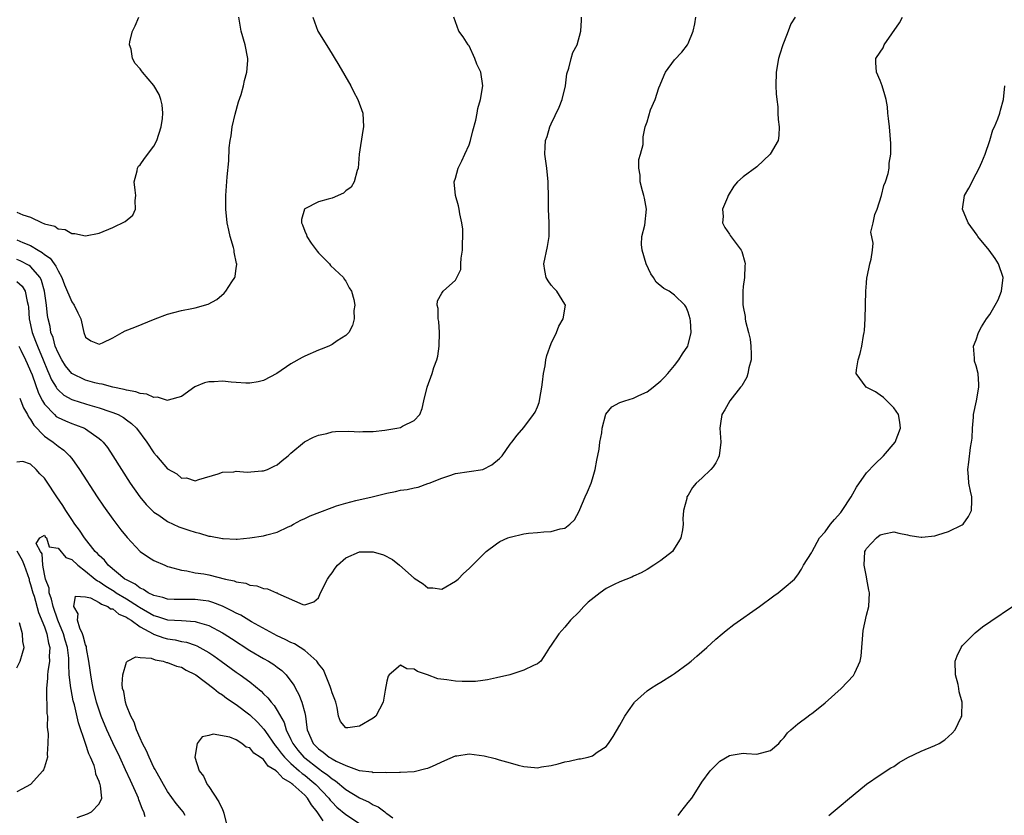
# Model space of a CAD drawing. Units: inches. Extents: x 2505000 to 2508000, y 1545000 to 1548000.
# Drawn here: x 2505529 to 2505673, y 1545631 to 1545747 of the extents above; entities that cross this region are included whole.
import ezdxf

# ---------------------------------------------------------------- set-up
doc = ezdxf.new("R2010")
doc.units = ezdxf.units.IN
doc.header["$MEASUREMENT"] = 0
doc.layers.add('LD25051545_2ft', color=253, linetype='Continuous')

msp = doc.modelspace()

# ---------------------------------------------------------------- linework, layer by layer
at = {"layer": 'LD25051545_2ft'}
for points, elevation in [([(2505529, 1545718.53), (2505529.84, 1545718.16), (2505531, 1545717.81), (2505532.68, 1545717), (2505532.92, 1545716.92), (2505533, 1545716.87), (2505534.52, 1545716.52), (2505535, 1545716.14), (2505536.02, 1545716.02), (2505537, 1545715.42), (2505537.44, 1545715.44), (2505539, 1545715.1), (2505541, 1545715.49), (2505543, 1545716.31), (2505544.81, 1545717.19), (2505545.9, 1545718.1), (2505546.32, 1545719), (2505546.26, 1545720.26), (2505546.36, 1545721), (2505546.24, 1545721.76), (2505546.13, 1545723), (2505546.57, 1545724.57), (2505546.6, 1545725), (2505546.75, 1545725.25), (2505547, 1545725.47), (2505547.63, 1545726.37), (2505549, 1545728.19), (2505549.43, 1545729), (2505550.07, 1545731), (2505550.25, 1545732.25), (2505550.3, 1545733), (2505550.22, 1545734.22), (2505550.02, 1545735), (2505549.75, 1545735.75), (2505549, 1545737.04), (2505547.35, 1545739), (2505547.2, 1545739.2), (2505547, 1545739.5), (2505546.25, 1545740.25), (2505545.87, 1545741), (2505545.67, 1545742.33), (2505545.44, 1545743), (2505545.48, 1545743.48), (2505545.86, 1545745), (2505546.24, 1545745.76), (2505546.77, 1545747)], 6802), ([(2505529, 1545714.51), (2505529.86, 1545714.14), (2505531, 1545713.69), (2505532.12, 1545713), (2505532.68, 1545712.68), (2505533, 1545712.38), (2505533.84, 1545711.84), (2505534.44, 1545711), (2505534.68, 1545710.68), (2505535, 1545709.97), (2505535.57, 1545709), (2505535.96, 1545707.96), (2505537, 1545705.47), (2505537.34, 1545705), (2505537.87, 1545703.86), (2505538.31, 1545703), (2505538.74, 1545701), (2505539, 1545700.3), (2505539.78, 1545699.78), (2505541, 1545699.28), (2505541.5, 1545699.5), (2505543, 1545700.23), (2505544.34, 1545701), (2505544.79, 1545701.21), (2505546.23, 1545701.77), (2505549.17, 1545703), (2505551, 1545703.65), (2505551.91, 1545703.91), (2505553, 1545704.19), (2505554.51, 1545704.51), (2505555, 1545704.58), (2505556.89, 1545705.11), (2505558.18, 1545705.82), (2505559.25, 1545706.75), (2505559.49, 1545707), (2505560.37, 1545708.37), (2505560.8, 1545709), (2505560.85, 1545709.15), (2505561, 1545710.36), (2505561.1, 1545710.9), (2505561.1, 1545711), (2505561.07, 1545711.07), (2505560.72, 1545712.72), (2505560.7, 1545713), (2505560.6, 1545713.4), (2505560.13, 1545715), (2505559.91, 1545715.91), (2505559.69, 1545717), (2505559.48, 1545719), (2505559.48, 1545721), (2505559.7, 1545723.7), (2505559.93, 1545726.07), (2505559.96, 1545727.96), (2505560.11, 1545729), (2505560.28, 1545729.72), (2505560.44, 1545731), (2505560.87, 1545732.87), (2505561.36, 1545734.64), (2505561.71, 1545735.71), (2505562.08, 1545737), (2505562.23, 1545737.77), (2505562.57, 1545739), (2505562.69, 1545740.69), (2505562.69, 1545741), (2505562.3, 1545743), (2505561.72, 1545745), (2505561.39, 1545747)], 6800), ([(2505572.17, 1545747), (2505572.93, 1545745), (2505574.49, 1545742.49), (2505576, 1545740), (2505577.72, 1545737), (2505578.15, 1545736.15), (2505578.77, 1545735), (2505579.5, 1545733), (2505579.61, 1545731), (2505579.51, 1545730.49), (2505578.94, 1545727), (2505578.79, 1545725), (2505578.65, 1545724.65), (2505578.23, 1545723), (2505577.79, 1545722.21), (2505577, 1545721.66), (2505576.65, 1545721.35), (2505575, 1545720.6), (2505574.43, 1545720.43), (2505573, 1545720.05), (2505571, 1545719.04), (2505570.97, 1545719), (2505570.53, 1545717.47), (2505570.53, 1545717), (2505570.69, 1545716.69), (2505571, 1545715.76), (2505571.26, 1545715.26), (2505571.3, 1545715), (2505571.96, 1545714.04), (2505572.84, 1545712.84), (2505573, 1545712.64), (2505574.62, 1545711), (2505574.78, 1545710.78), (2505576.65, 1545709), (2505576.77, 1545708.77), (2505577, 1545708.46), (2505577.51, 1545707.51), (2505577.85, 1545707), (2505578.2, 1545705.79), (2505578.32, 1545705), (2505578.2, 1545704.2), (2505578.23, 1545703), (2505577.97, 1545702.03), (2505577.45, 1545701), (2505577, 1545700.55), (2505575.76, 1545699.76), (2505575, 1545699.22), (2505574.55, 1545699), (2505573.43, 1545698.57), (2505573, 1545698.43), (2505571, 1545697.55), (2505570.64, 1545697.36), (2505569, 1545696.41), (2505566.94, 1545695), (2505565, 1545694), (2505564.23, 1545693.77), (2505563, 1545693.58), (2505562.43, 1545693.57), (2505561, 1545693.7), (2505560.25, 1545693.75), (2505559, 1545693.89), (2505557.78, 1545693.78), (2505557, 1545693.77), (2505556.36, 1545693.64), (2505554.96, 1545693.04), (2505553, 1545691.64), (2505551.09, 1545691.09), (2505551, 1545691.05), (2505549.53, 1545691.53), (2505549, 1545691.48), (2505547.98, 1545691.98), (2505547, 1545692.06), (2505546.33, 1545692.33), (2505545, 1545692.55), (2505544.66, 1545692.66), (2505543, 1545692.99), (2505541.42, 1545693.42), (2505541, 1545693.48), (2505540.37, 1545693.63), (2505539, 1545694.01), (2505537, 1545695), (2505536.1, 1545696.1), (2505535.53, 1545697), (2505535, 1545698.02), (2505534.6, 1545699), (2505534.28, 1545700.28), (2505533.97, 1545701), (2505533.84, 1545701.84), (2505533.54, 1545703), (2505533.46, 1545703.46), (2505533.3, 1545705), (2505533.04, 1545707), (2505532.6, 1545708.6), (2505532.4, 1545709), (2505531, 1545710.64), (2505530.79, 1545710.79), (2505529.45, 1545711.45), (2505529, 1545711.63)], 6798), ([(2505529, 1545708.44), (2505529.76, 1545707.76), (2505530.2, 1545707), (2505530.47, 1545705.53), (2505530.65, 1545705), (2505530.69, 1545704.69), (2505530.79, 1545703), (2505531.21, 1545701), (2505531.73, 1545699.73), (2505531.98, 1545699), (2505532.82, 1545697), (2505533.44, 1545695.44), (2505533.66, 1545695), (2505534.06, 1545694.06), (2505534.72, 1545693), (2505534.82, 1545692.82), (2505535, 1545692.62), (2505535.86, 1545691.86), (2505537, 1545691.22), (2505537.16, 1545691.16), (2505539, 1545690.56), (2505539.63, 1545690.37), (2505541, 1545689.99), (2505542.55, 1545689.45), (2505543, 1545689.31), (2505543.76, 1545689), (2505544.57, 1545688.57), (2505545, 1545688.22), (2505545.72, 1545687.72), (2505546.45, 1545687), (2505547.94, 1545685), (2505549, 1545683.41), (2505549.39, 1545683), (2505551, 1545681.08), (2505552.36, 1545680.36), (2505553, 1545679.73), (2505553.76, 1545679.76), (2505555, 1545679.35), (2505555.55, 1545679.55), (2505558.35, 1545680.35), (2505559, 1545680.59), (2505560.65, 1545680.65), (2505561, 1545680.72), (2505562.61, 1545680.61), (2505564.77, 1545680.77), (2505565, 1545680.8), (2505565.59, 1545681), (2505566.53, 1545681.47), (2505567, 1545681.69), (2505567.71, 1545682.29), (2505568.58, 1545683), (2505569, 1545683.38), (2505570.99, 1545685.01), (2505572.28, 1545685.72), (2505573, 1545685.98), (2505574.25, 1545686.25), (2505575, 1545686.47), (2505575.48, 1545686.52), (2505577.44, 1545686.56), (2505579, 1545686.49), (2505579.48, 1545686.52), (2505581, 1545686.55), (2505582.72, 1545686.72), (2505583, 1545686.76), (2505584.46, 1545687), (2505585, 1545687.12), (2505585.3, 1545687.3), (2505587, 1545688.15), (2505587.79, 1545689), (2505588.13, 1545689.87), (2505588.41, 1545691), (2505588.87, 1545693), (2505589.59, 1545695), (2505589.86, 1545695.86), (2505590.29, 1545697), (2505590.45, 1545697.55), (2505590.64, 1545699), (2505590.66, 1545701), (2505590.57, 1545702.57), (2505590.47, 1545703), (2505590.51, 1545704.51), (2505590.33, 1545705), (2505590.37, 1545705.63), (2505591, 1545706.71), (2505591.12, 1545706.88), (2505591.23, 1545707), (2505593, 1545708.65), (2505593.2, 1545709), (2505593.8, 1545710.2), (2505593.81, 1545711), (2505593.84, 1545711.84), (2505594.02, 1545713), (2505594.03, 1545713.97), (2505594.08, 1545715), (2505594.07, 1545716.07), (2505593.96, 1545717), (2505593.67, 1545718.33), (2505593.57, 1545719), (2505593.47, 1545719.47), (2505593.02, 1545721), (2505592.83, 1545723), (2505593, 1545723.54), (2505593.41, 1545725), (2505593.96, 1545726.04), (2505594.4, 1545727), (2505595, 1545728.4), (2505595.22, 1545729), (2505595.57, 1545730.43), (2505596, 1545732), (2505596.19, 1545733), (2505596.29, 1545733.71), (2505596.69, 1545735), (2505597.01, 1545737), (2505596.7, 1545739), (2505596.14, 1545740.14), (2505595.83, 1545741), (2505595, 1545742.82), (2505594.87, 1545743), (2505594.13, 1545744.13), (2505593.5, 1545745), (2505592.75, 1545747)], 6796), ([(2505642.61, 1545747), (2505641.96, 1545746.04), (2505641.59, 1545745), (2505641, 1545743.45), (2505640.81, 1545743), (2505640.36, 1545741.64), (2505640.16, 1545741), (2505639.82, 1545739), (2505639.79, 1545737), (2505639.84, 1545735.84), (2505639.91, 1545735), (2505640.05, 1545733.95), (2505640.09, 1545733), (2505640.1, 1545732.1), (2505640.26, 1545731), (2505640.24, 1545729.76), (2505640.11, 1545729), (2505638.95, 1545727), (2505637, 1545725.17), (2505635, 1545723.73), (2505634.19, 1545723), (2505633.64, 1545722.36), (2505632.84, 1545721), (2505632.7, 1545720.7), (2505632, 1545719), (2505632.08, 1545717.92), (2505631.99, 1545717), (2505632.33, 1545716.33), (2505633, 1545715.36), (2505633.13, 1545715.13), (2505634.72, 1545713), (2505634.81, 1545712.81), (2505635.25, 1545711.25), (2505635.3, 1545711), (2505635.27, 1545710.73), (2505635.18, 1545709), (2505635, 1545707.69), (2505634.94, 1545707), (2505634.95, 1545705.05), (2505635, 1545704.71), (2505635.31, 1545703.31), (2505635.3, 1545703), (2505635.34, 1545702.66), (2505635.78, 1545701), (2505636.01, 1545700.01), (2505636.13, 1545699), (2505636.16, 1545697.84), (2505636.16, 1545697), (2505635.85, 1545695.85), (2505635.7, 1545695), (2505635.53, 1545694.47), (2505634.81, 1545693.19), (2505634.64, 1545693), (2505633.04, 1545691), (2505632.31, 1545689.69), (2505631.89, 1545689), (2505631.72, 1545687.72), (2505631.61, 1545687), (2505631.64, 1545686.36), (2505631.75, 1545685), (2505631.53, 1545683), (2505631.36, 1545682.64), (2505631, 1545681.96), (2505630.62, 1545681.38), (2505630.27, 1545681), (2505629, 1545679.71), (2505628.13, 1545679), (2505627.63, 1545678.37), (2505627, 1545677.25), (2505626.81, 1545677), (2505626.77, 1545676.77), (2505626.31, 1545675), (2505626.21, 1545673.79), (2505626.27, 1545673), (2505626.16, 1545672.16), (2505625.93, 1545671), (2505625.58, 1545670.42), (2505625, 1545669.48), (2505624.67, 1545669), (2505623, 1545667.72), (2505621.98, 1545667), (2505621, 1545666.41), (2505620.1, 1545665.9), (2505619, 1545665.39), (2505618.75, 1545665.25), (2505617, 1545664.57), (2505616.18, 1545664.18), (2505615, 1545663.59), (2505614.14, 1545663), (2505612.38, 1545661.62), (2505611.77, 1545661), (2505611, 1545660.14), (2505609.81, 1545659), (2505609, 1545657.96), (2505608.08, 1545657), (2505607, 1545655.34), (2505606.74, 1545655), (2505606.24, 1545654.24), (2505605.46, 1545653), (2505605, 1545652.64), (2505604.39, 1545652.39), (2505603, 1545651.69), (2505600.94, 1545651), (2505599, 1545650.56), (2505597.7, 1545650.3), (2505597, 1545650.19), (2505595.94, 1545650.06), (2505595, 1545650.02), (2505593.98, 1545650.02), (2505593, 1545650.07), (2505591.73, 1545650.27), (2505590.43, 1545650.43), (2505588.94, 1545651), (2505587.49, 1545651.49), (2505587, 1545651.83), (2505585.9, 1545651.9), (2505585, 1545652.4), (2505583.32, 1545651), (2505583.18, 1545650.82), (2505583, 1545650.07), (2505582.76, 1545648.76), (2505582.47, 1545647), (2505581.4, 1545645), (2505581, 1545644.67), (2505579, 1545643.53), (2505577.28, 1545643.28), (2505577, 1545643.29), (2505576.21, 1545644.21), (2505575.93, 1545645), (2505575.75, 1545646.25), (2505575.55, 1545647), (2505575.42, 1545647.42), (2505575, 1545648.36), (2505574.88, 1545648.88), (2505574.84, 1545649), (2505574.71, 1545649.29), (2505573.73, 1545651.73), (2505573, 1545652.62), (2505572.87, 1545652.87), (2505572.76, 1545653), (2505571, 1545654.56), (2505570.35, 1545655), (2505569.52, 1545655.52), (2505569, 1545655.73), (2505568.17, 1545656.17), (2505567, 1545656.71), (2505566.43, 1545657), (2505563.25, 1545658.75), (2505561.7, 1545659.7), (2505561, 1545660.01), (2505560.37, 1545660.37), (2505559, 1545661.02), (2505557.59, 1545661.59), (2505557, 1545661.75), (2505556.16, 1545661.84), (2505555, 1545662.03), (2505553, 1545662), (2505551.97, 1545662.03), (2505551, 1545662.04), (2505550.28, 1545662.28), (2505549, 1545662.58), (2505548.16, 1545663), (2505547.48, 1545663.48), (2505547, 1545663.68), (2505546.27, 1545664.27), (2505545, 1545664.86), (2505544.77, 1545665), (2505542.33, 1545667), (2505541.76, 1545667.76), (2505541, 1545668.42), (2505540.74, 1545668.74), (2505540.44, 1545669), (2505538.85, 1545671), (2505538.13, 1545672.13), (2505537.45, 1545673), (2505537, 1545673.67), (2505536.15, 1545675), (2505535.72, 1545675.72), (2505534.82, 1545677), (2505533.3, 1545679.3), (2505533, 1545679.71), (2505532.35, 1545680.35), (2505531.8, 1545681), (2505531, 1545681.76), (2505529.87, 1545682.13), (2505529, 1545682.06)], 6790), ([(2505529.28, 1545699), (2505529.57, 1545698.43), (2505530.25, 1545697), (2505530.47, 1545696.47), (2505531, 1545695.33), (2505531.2, 1545694.8), (2505532.14, 1545692.14), (2505532.72, 1545691), (2505533, 1545690.53), (2505534.47, 1545689), (2505534.74, 1545688.74), (2505535, 1545688.58), (2505536.08, 1545688.08), (2505537, 1545687.7), (2505537.53, 1545687.53), (2505538.84, 1545687), (2505539, 1545686.92), (2505541, 1545685.52), (2505541.29, 1545685.29), (2505541.57, 1545685), (2505542.2, 1545684.2), (2505543, 1545683), (2505544.26, 1545681), (2505545.53, 1545679), (2505546.93, 1545677), (2505547.87, 1545675.87), (2505549, 1545674.76), (2505549.69, 1545674.31), (2505551, 1545673.4), (2505552.64, 1545672.64), (2505554.11, 1545672.11), (2505555, 1545671.82), (2505555.67, 1545671.67), (2505557, 1545671.27), (2505557.25, 1545671.25), (2505559, 1545670.9), (2505559.11, 1545670.89), (2505561, 1545670.81), (2505561.17, 1545670.83), (2505563.01, 1545670.99), (2505565, 1545671.32), (2505565.47, 1545671.47), (2505567, 1545671.85), (2505568.61, 1545672.62), (2505569, 1545672.77), (2505569.38, 1545673), (2505570.43, 1545673.57), (2505571, 1545673.82), (2505571.79, 1545674.21), (2505573.22, 1545674.78), (2505575, 1545675.44), (2505575.66, 1545675.66), (2505577, 1545676.08), (2505578.45, 1545676.45), (2505580.85, 1545677), (2505583, 1545677.52), (2505584.24, 1545677.76), (2505585, 1545677.95), (2505585.94, 1545678.06), (2505587, 1545678.33), (2505587.57, 1545678.43), (2505589, 1545678.92), (2505589.18, 1545679), (2505591, 1545679.71), (2505592.05, 1545680.05), (2505593, 1545680.38), (2505597, 1545681), (2505598.34, 1545681.66), (2505599.42, 1545682.58), (2505599.83, 1545683), (2505601, 1545684.7), (2505601.22, 1545685), (2505602.01, 1545685.99), (2505603, 1545687.11), (2505604.42, 1545689), (2505604.65, 1545689.35), (2505605, 1545690.12), (2505605.25, 1545690.75), (2505605.3, 1545691), (2505605.34, 1545691.34), (2505605.62, 1545693), (2505605.73, 1545693.73), (2505605.84, 1545695), (2505606.11, 1545696.11), (2505606.22, 1545697), (2505606.35, 1545697.65), (2505607, 1545699.37), (2505607.74, 1545701), (2505608.08, 1545701.92), (2505608.75, 1545703), (2505609.06, 1545705), (2505609, 1545705.13), (2505607.8, 1545707), (2505607.44, 1545707.43), (2505607, 1545707.88), (2505606.53, 1545708.53), (2505606.26, 1545709), (2505606.04, 1545710.04), (2505605.9, 1545711), (2505606.45, 1545713.55), (2505606.67, 1545715), (2505606.67, 1545717), (2505606.59, 1545719), (2505606.61, 1545720.61), (2505606.55, 1545723), (2505606.34, 1545725), (2505606.07, 1545727), (2505606.09, 1545728.09), (2505606.15, 1545729), (2505606.38, 1545729.62), (2505606.77, 1545731), (2505607, 1545731.43), (2505608.14, 1545733.86), (2505608.59, 1545735), (2505609.07, 1545737), (2505609.25, 1545738.75), (2505609.56, 1545739.56), (2505609.88, 1545741), (2505610.15, 1545741.85), (2505610.76, 1545743), (2505611.32, 1545745), (2505611.42, 1545746.58), (2505611.4, 1545747)], 6794), ([(2505529.4, 1545691.4), (2505529.59, 1545691), (2505529.97, 1545689.97), (2505530.54, 1545689), (2505530.67, 1545688.67), (2505531, 1545688.27), (2505531.45, 1545687.45), (2505533, 1545685.85), (2505533.49, 1545685.49), (2505534.28, 1545685), (2505535, 1545684.41), (2505535.82, 1545683.82), (2505536.69, 1545683), (2505537, 1545682.6), (2505538.15, 1545681), (2505540.71, 1545677), (2505541.63, 1545675.63), (2505543, 1545673.73), (2505544.18, 1545672.18), (2505545.07, 1545671.07), (2505547, 1545669), (2505548.21, 1545668.21), (2505549, 1545667.71), (2505550.6, 1545667), (2505551, 1545666.84), (2505551.2, 1545666.8), (2505553, 1545666.28), (2505553.81, 1545666.19), (2505555, 1545665.92), (2505556.26, 1545665.74), (2505557, 1545665.59), (2505559.46, 1545665), (2505560.73, 1545664.73), (2505561, 1545664.6), (2505562.39, 1545664.39), (2505563, 1545664.1), (2505564.01, 1545664.01), (2505565, 1545663.61), (2505565.55, 1545663.55), (2505566.88, 1545663), (2505566.98, 1545662.98), (2505567.1, 1545662.9), (2505570.72, 1545661.28), (2505571, 1545661.21), (2505572.32, 1545661.68), (2505573, 1545662.27), (2505573.33, 1545663), (2505574.34, 1545665), (2505574.61, 1545665.39), (2505575, 1545665.88), (2505575.43, 1545666.57), (2505575.8, 1545667), (2505577, 1545668.08), (2505579, 1545668.95), (2505581, 1545668.98), (2505582.51, 1545668.51), (2505583.84, 1545667.84), (2505584.85, 1545667), (2505587, 1545665.11), (2505588.29, 1545664.29), (2505589, 1545663.72), (2505589.7, 1545663.7), (2505591, 1545663.54), (2505593, 1545664.67), (2505593.39, 1545665), (2505594.19, 1545665.81), (2505595, 1545666.55), (2505597, 1545668.55), (2505597.49, 1545669), (2505599, 1545670.14), (2505599.51, 1545670.49), (2505600.65, 1545671), (2505601, 1545671.13), (2505603, 1545671.61), (2505603.66, 1545671.67), (2505605, 1545671.81), (2505605.89, 1545671.89), (2505607, 1545671.93), (2505608.32, 1545672.32), (2505609, 1545672.44), (2505609.72, 1545673), (2505610.38, 1545673.62), (2505611.09, 1545674.91), (2505611.17, 1545675.17), (2505611.93, 1545677), (2505612.27, 1545677.73), (2505612.8, 1545679), (2505613, 1545679.62), (2505613.4, 1545681), (2505613.64, 1545682.36), (2505613.97, 1545683.97), (2505614.11, 1545685), (2505614.36, 1545686.36), (2505614.43, 1545687), (2505614.95, 1545689.05), (2505615.85, 1545690.15), (2505617, 1545690.76), (2505617.17, 1545690.83), (2505617.72, 1545691), (2505619, 1545691.38), (2505619.78, 1545691.78), (2505621, 1545692.32), (2505621.86, 1545693), (2505623, 1545693.93), (2505623.53, 1545694.47), (2505624, 1545695), (2505625, 1545696.17), (2505625.62, 1545697), (2505626.15, 1545697.85), (2505626.94, 1545699), (2505627, 1545699.19), (2505627.44, 1545701), (2505627.32, 1545702.68), (2505627.27, 1545703), (2505627, 1545703.93), (2505626.68, 1545704.68), (2505626.49, 1545705), (2505625, 1545706.45), (2505624.23, 1545707), (2505623.43, 1545707.43), (2505622.33, 1545708.33), (2505621.94, 1545709), (2505621.53, 1545709.53), (2505620.84, 1545711), (2505620.28, 1545713), (2505620.17, 1545713.83), (2505620.22, 1545715), (2505620.65, 1545716.65), (2505620.92, 1545719), (2505620.59, 1545720.59), (2505620.51, 1545721), (2505620.31, 1545721.69), (2505619.97, 1545723), (2505619.96, 1545723.96), (2505619.76, 1545725), (2505619.78, 1545726.22), (2505620.02, 1545727), (2505620.43, 1545728.43), (2505620.43, 1545729.57), (2505620.71, 1545731), (2505621, 1545731.75), (2505621.47, 1545733.47), (2505622.16, 1545735), (2505622.68, 1545736.68), (2505622.88, 1545737.12), (2505623.46, 1545738.54), (2505623.67, 1545739), (2505625, 1545740.8), (2505626.07, 1545741.93), (2505626.9, 1545743), (2505627, 1545743.2), (2505627.7, 1545745), (2505627.95, 1545746.05), (2505628.1, 1545747)], 6792), ([(2505537.81, 1545630.19), (2505539.29, 1545630.71), (2505539.88, 1545631), (2505541, 1545632.19), (2505541.37, 1545633), (2505541.21, 1545634.79), (2505541.15, 1545635), (2505541.1, 1545635.1), (2505541, 1545635.46), (2505540.51, 1545636.51), (2505540.46, 1545637), (2505540.25, 1545637.75), (2505539.73, 1545639), (2505539.49, 1545639.49), (2505539.03, 1545641), (2505537.98, 1545643.98), (2505537.38, 1545646.62), (2505537.22, 1545647.22), (2505536.89, 1545648.89), (2505536.87, 1545649.13), (2505536.64, 1545651), (2505536.56, 1545652.56), (2505536.59, 1545653), (2505536.57, 1545653.43), (2505536.39, 1545655), (2505536.06, 1545656.06), (2505535.79, 1545657), (2505534.96, 1545659), (2505534.28, 1545661), (2505534.05, 1545662.05), (2505533.71, 1545663), (2505533.68, 1545663.68), (2505533.15, 1545665), (2505533, 1545665.69), (2505532.76, 1545667), (2505532.68, 1545668.68), (2505532.42, 1545669), (2505531.8, 1545670.2), (2505532.33, 1545671), (2505533, 1545671.38), (2505533.14, 1545671.14), (2505533.3, 1545671), (2505533.69, 1545669.69), (2505535, 1545669.52), (2505536.16, 1545668.16), (2505537, 1545667.83), (2505537.87, 1545667), (2505539, 1545666.16), (2505540.43, 1545665), (2505540.74, 1545664.74), (2505541, 1545664.62), (2505541.96, 1545663.96), (2505543.21, 1545663.21), (2505543.49, 1545663), (2505545, 1545662.11), (2505546.74, 1545661), (2505546.89, 1545660.89), (2505549, 1545659.67), (2505549.53, 1545659.53), (2505551, 1545659.06), (2505553, 1545658.94), (2505555, 1545658.8), (2505555.32, 1545658.68), (2505557, 1545658.19), (2505559, 1545657.16), (2505559.27, 1545657), (2505560.33, 1545656.33), (2505563, 1545654.57), (2505565, 1545653.39), (2505565.7, 1545653), (2505566.51, 1545652.51), (2505567, 1545652.13), (2505567.66, 1545651.66), (2505568.32, 1545651), (2505569, 1545650.1), (2505569.45, 1545649.45), (2505569.67, 1545649), (2505570.16, 1545648.16), (2505570.61, 1545647), (2505571, 1545645.45), (2505571.1, 1545645), (2505571.34, 1545643.34), (2505571.36, 1545643), (2505572.22, 1545641), (2505573, 1545640.19), (2505573.72, 1545639.73), (2505574.59, 1545639), (2505574.85, 1545638.85), (2505575, 1545638.74), (2505575.6, 1545638.4), (2505577, 1545637.78), (2505578.94, 1545637.06), (2505580.83, 1545636.83), (2505581, 1545636.75), (2505582.79, 1545636.79), (2505583, 1545636.73), (2505584.82, 1545636.82), (2505585, 1545636.8), (2505587, 1545636.92), (2505588.68, 1545637.32), (2505589, 1545637.37), (2505589.66, 1545637.66), (2505591.48, 1545638.52), (2505593, 1545639.19), (2505593.2, 1545639.2), (2505595, 1545639.46), (2505597.19, 1545639.19), (2505598.79, 1545638.79), (2505599.41, 1545638.59), (2505601, 1545638.14), (2505602.18, 1545637.82), (2505603, 1545637.62), (2505604.53, 1545637.47), (2505605, 1545637.45), (2505605.56, 1545637.56), (2505607, 1545637.77), (2505607.99, 1545638.01), (2505609, 1545638.31), (2505609.6, 1545638.4), (2505611, 1545638.74), (2505611.25, 1545638.75), (2505612.36, 1545639), (2505613, 1545639.19), (2505613.72, 1545639.72), (2505615, 1545640.54), (2505615.35, 1545641), (2505616.01, 1545641.99), (2505617, 1545643.64), (2505617.75, 1545645), (2505618.25, 1545645.75), (2505619.08, 1545646.92), (2505619.15, 1545647), (2505621, 1545648.65), (2505621.49, 1545649), (2505622.4, 1545649.6), (2505623, 1545649.94), (2505624.7, 1545651), (2505625, 1545651.2), (2505627, 1545652.66), (2505627.44, 1545653), (2505628.27, 1545653.73), (2505629.7, 1545655), (2505631, 1545656.2), (2505631.92, 1545657), (2505632.51, 1545657.49), (2505633.65, 1545658.35), (2505637.37, 1545661), (2505639.48, 1545662.52), (2505640.11, 1545663), (2505641, 1545663.71), (2505642.48, 1545665), (2505643, 1545665.6), (2505643.54, 1545666.46), (2505643.83, 1545667), (2505645, 1545668.83), (2505645.06, 1545669), (2505646.15, 1545671), (2505647, 1545671.91), (2505647.75, 1545673), (2505648.32, 1545673.68), (2505649.27, 1545674.73), (2505649.47, 1545675), (2505650.78, 1545677), (2505651, 1545677.44), (2505651.57, 1545678.43), (2505653, 1545680.51), (2505654.22, 1545681.78), (2505655.51, 1545683), (2505657.19, 1545685), (2505657.96, 1545687), (2505657.9, 1545687.9), (2505657.69, 1545689), (2505657, 1545690.01), (2505655.51, 1545691.51), (2505655, 1545691.83), (2505654.33, 1545692.33), (2505652.98, 1545693), (2505651.49, 1545695), (2505651.56, 1545695.56), (2505651.81, 1545697), (2505652.1, 1545697.9), (2505652.34, 1545699), (2505652.57, 1545700.57), (2505652.66, 1545701), (2505652.71, 1545701.29), (2505652.81, 1545703), (2505652.92, 1545707), (2505653, 1545708.18), (2505653.08, 1545709), (2505653.13, 1545709.13), (2505653.5, 1545711), (2505653.7, 1545711.7), (2505653.88, 1545713), (2505653.97, 1545714.03), (2505653.63, 1545715.63), (2505653.98, 1545717), (2505654.22, 1545718.22), (2505654.56, 1545719), (2505655.19, 1545721), (2505655.55, 1545722.45), (2505655.79, 1545723), (2505656.18, 1545724.18), (2505656.31, 1545725), (2505656.31, 1545725.69), (2505656.56, 1545727), (2505656.56, 1545728.56), (2505656.36, 1545731), (2505656.21, 1545732.21), (2505656.15, 1545733), (2505656.06, 1545733.94), (2505655.89, 1545735), (2505655.68, 1545735.68), (2505655.32, 1545737), (2505655, 1545737.79), (2505654.48, 1545739), (2505654.38, 1545740.38), (2505654.38, 1545741), (2505655, 1545741.89), (2505655.44, 1545742.56), (2505655.58, 1545743), (2505657.81, 1545746.19), (2505658.25, 1545747)], 6788), ([(2505625.51, 1545630.49), (2505625.89, 1545631), (2505627, 1545632.36), (2505627.5, 1545633), (2505628.08, 1545633.92), (2505629, 1545635.32), (2505630.2, 1545637), (2505631, 1545637.82), (2505631.61, 1545638.39), (2505633, 1545639.25), (2505633.27, 1545639.27), (2505635, 1545639.56), (2505635.51, 1545639.51), (2505637, 1545639.41), (2505639, 1545639.97), (2505640.24, 1545641), (2505640.56, 1545641.44), (2505641, 1545641.88), (2505641.46, 1545642.54), (2505641.98, 1545643), (2505643, 1545643.88), (2505644.5, 1545645), (2505644.79, 1545645.21), (2505645, 1545645.33), (2505647, 1545646.92), (2505649.32, 1545649), (2505651.11, 1545650.89), (2505651.18, 1545651), (2505651.29, 1545651.29), (2505652.09, 1545653), (2505652.25, 1545653.75), (2505652.52, 1545657.48), (2505653, 1545659.7), (2505653.36, 1545661), (2505653.47, 1545663), (2505653.37, 1545663.37), (2505653.08, 1545665), (2505653, 1545665.3), (2505652.67, 1545667), (2505652.77, 1545669), (2505652.86, 1545669.14), (2505653, 1545669.43), (2505654.46, 1545671), (2505655, 1545671.43), (2505655.61, 1545671.61), (2505657, 1545671.88), (2505657.71, 1545671.71), (2505659, 1545671.44), (2505659.35, 1545671.35), (2505661, 1545671.1), (2505661.1, 1545671.1), (2505663, 1545671.32), (2505663.44, 1545671.44), (2505665, 1545671.95), (2505667, 1545672.92), (2505667.1, 1545673), (2505667.89, 1545674.11), (2505668.33, 1545675), (2505668.39, 1545676.39), (2505668.4, 1545677), (2505668.19, 1545677.81), (2505667.97, 1545679), (2505667.92, 1545679.92), (2505667.79, 1545681), (2505667.94, 1545682.06), (2505668.18, 1545684.18), (2505668.35, 1545685), (2505668.43, 1545685.57), (2505668.48, 1545687), (2505668.61, 1545688.61), (2505668.65, 1545689), (2505669.06, 1545691), (2505669.42, 1545693), (2505669.41, 1545693.41), (2505669.29, 1545695), (2505669, 1545696.13), (2505668.8, 1545696.8), (2505668.76, 1545697), (2505668.76, 1545697.24), (2505668.63, 1545699), (2505669, 1545699.93), (2505669.34, 1545701), (2505669.79, 1545701.79), (2505670.53, 1545703), (2505671, 1545703.6), (2505671.81, 1545705), (2505672.23, 1545705.77), (2505672.72, 1545707), (2505672.96, 1545709), (2505672.3, 1545711), (2505671.78, 1545711.78), (2505670.91, 1545713), (2505669.28, 1545715), (2505669.18, 1545715.18), (2505667.83, 1545717), (2505667.04, 1545719), (2505667.34, 1545721), (2505667.93, 1545722.07), (2505669, 1545724.14), (2505669.46, 1545725), (2505669.86, 1545725.86), (2505670.33, 1545727), (2505671.02, 1545729), (2505671.45, 1545730.55), (2505671.68, 1545731), (2505672.18, 1545732.18), (2505672.46, 1545733), (2505672.55, 1545733.45), (2505673.02, 1545735.02), (2505673.19, 1545737)], 6786), ([(2505529, 1545669.12), (2505529.76, 1545667.76), (2505530.07, 1545667), (2505530.77, 1545665), (2505530.8, 1545664.8), (2505531, 1545664.22), (2505531.33, 1545663), (2505531.49, 1545662.51), (2505532.13, 1545660.13), (2505533, 1545658.01), (2505533.36, 1545657), (2505533.61, 1545655.61), (2505533.81, 1545655), (2505533.72, 1545653.72), (2505533.75, 1545653), (2505533.49, 1545651.49), (2505533.45, 1545651), (2505533.47, 1545650.53), (2505533.31, 1545649), (2505533.31, 1545647.31), (2505533.36, 1545647), (2505533.37, 1545645.37), (2505533.44, 1545645), (2505533.41, 1545643.41), (2505533.48, 1545643), (2505533.54, 1545642.46), (2505533.51, 1545641), (2505533.42, 1545639.42), (2505533.44, 1545639), (2505533, 1545637.54), (2505532.86, 1545637.14), (2505532.79, 1545637), (2505531, 1545635.02), (2505529.69, 1545634.31), (2505529, 1545633.91)], 6790), ([(2505547.7, 1545630.3), (2505547.51, 1545631), (2505547.34, 1545631.34), (2505547, 1545632.28), (2505546.78, 1545632.78), (2505546.74, 1545633), (2505546.56, 1545633.44), (2505545.57, 1545635.57), (2505544.86, 1545637.14), (2505544, 1545639), (2505543, 1545641.1), (2505542.14, 1545643), (2505541.31, 1545645), (2505541, 1545645.86), (2505540.63, 1545647), (2505540.13, 1545649), (2505539.93, 1545650.07), (2505539.77, 1545651), (2505539.7, 1545651.7), (2505539.51, 1545653), (2505539.16, 1545654.84), (2505539.13, 1545655.13), (2505539, 1545655.41), (2505538.69, 1545656.69), (2505538.56, 1545657), (2505538.17, 1545657.83), (2505537.82, 1545659), (2505537.92, 1545659.92), (2505537.28, 1545661), (2505537.53, 1545662.47), (2505539, 1545662.38), (2505539.73, 1545662.27), (2505541, 1545661.59), (2505541.33, 1545661.33), (2505542.29, 1545661), (2505542.66, 1545660.66), (2505543, 1545660.63), (2505543.88, 1545659.88), (2505545, 1545659.44), (2505545.25, 1545659.25), (2505545.65, 1545659), (2505547, 1545658.01), (2505548.89, 1545657), (2505548.95, 1545656.95), (2505550.43, 1545656.43), (2505551, 1545656.27), (2505552.11, 1545656.11), (2505553, 1545655.9), (2505553.76, 1545655.76), (2505555, 1545655.34), (2505555.24, 1545655.24), (2505555.7, 1545655), (2505557, 1545654.26), (2505557.76, 1545653.76), (2505558.82, 1545653), (2505561, 1545651.4), (2505561.59, 1545651), (2505563, 1545649.97), (2505564.64, 1545648.64), (2505565, 1545648.26), (2505565.63, 1545647.63), (2505566.09, 1545647), (2505566.54, 1545646.54), (2505567, 1545645.81), (2505568.03, 1545644.03), (2505568.32, 1545643), (2505569, 1545641.58), (2505569.25, 1545641), (2505570.02, 1545640.02), (2505570.86, 1545639), (2505571, 1545638.88), (2505573, 1545637.32), (2505573.21, 1545637.21), (2505573.48, 1545637), (2505574.37, 1545636.37), (2505575, 1545635.81), (2505575.52, 1545635.52), (2505577, 1545634.25), (2505579, 1545633.07), (2505580.41, 1545632.41), (2505581, 1545632.03), (2505581.73, 1545631.73), (2505582.68, 1545631), (2505582.87, 1545630.87), (2505583, 1545630.76), (2505583.87, 1545630.13)], 6786), ([(2505647.51, 1545630.49), (2505648.14, 1545631), (2505649, 1545631.74), (2505650.55, 1545633), (2505651.87, 1545634.13), (2505653, 1545635.04), (2505655, 1545636.41), (2505656.58, 1545637.42), (2505657, 1545637.65), (2505657.8, 1545638.2), (2505659.07, 1545638.93), (2505661, 1545639.86), (2505663, 1545640.7), (2505663.62, 1545641), (2505664.46, 1545641.54), (2505665, 1545642.03), (2505665.53, 1545642.47), (2505665.95, 1545643), (2505666.82, 1545644.82), (2505666.92, 1545645), (2505666.94, 1545645.06), (2505667, 1545647), (2505666.53, 1545648.53), (2505666.51, 1545649), (2505666.38, 1545649.62), (2505665.99, 1545651), (2505665.97, 1545653), (2505666.24, 1545653.76), (2505666.83, 1545655), (2505667, 1545655.23), (2505668.88, 1545657.12), (2505669.97, 1545658.03), (2505671.14, 1545658.86), (2505674.31, 1545661)], 6784), ([(2505529, 1545652.03), (2505529.48, 1545653), (2505529.83, 1545654.17), (2505530.03, 1545655), (2505529.88, 1545655.88), (2505529.83, 1545657), (2505529.39, 1545658.61)], 6792), ([(2505553.54, 1545630.46), (2505553.25, 1545631), (2505553, 1545631.29), (2505552.24, 1545632.24), (2505551, 1545633.96), (2505550.39, 1545635), (2505549.9, 1545635.9), (2505549.26, 1545637), (2505549.18, 1545637.18), (2505549, 1545637.5), (2505548.28, 1545639), (2505547.92, 1545639.92), (2505547.34, 1545641), (2505547, 1545641.74), (2505546.45, 1545643), (2505546.11, 1545644.11), (2505545.61, 1545645), (2505545, 1545646.52), (2505544.83, 1545647), (2505544.58, 1545648.58), (2505544.43, 1545649), (2505544.35, 1545649.65), (2505544.44, 1545651), (2505545, 1545652.85), (2505545.16, 1545653), (2505546.35, 1545653.65), (2505547, 1545653.52), (2505548.58, 1545653.42), (2505549.19, 1545653.19), (2505550.32, 1545653), (2505550.83, 1545652.83), (2505551, 1545652.83), (2505552.29, 1545652.29), (2505553, 1545652.12), (2505553.71, 1545651.71), (2505555, 1545651.06), (2505555.09, 1545651), (2505557.74, 1545649), (2505558.42, 1545648.42), (2505559, 1545648.08), (2505559.61, 1545647.61), (2505561, 1545646.68), (2505563, 1545645.17), (2505564.11, 1545644.11), (2505565.06, 1545643.06), (2505565.26, 1545642.74), (2505566.69, 1545640.69), (2505567, 1545640.37), (2505567.58, 1545639.58), (2505568.05, 1545639), (2505569, 1545638.08), (2505570.22, 1545637), (2505570.62, 1545636.62), (2505571, 1545636.35), (2505571.75, 1545635.75), (2505572.65, 1545635), (2505574.54, 1545633), (2505574.73, 1545632.73), (2505575, 1545632.41), (2505575.71, 1545631.71), (2505577, 1545630.64), (2505579, 1545629.3)], 6784), ([(2505573.71, 1545629.71), (2505572.83, 1545631), (2505572.02, 1545632.02), (2505571.4, 1545633), (2505571, 1545633.42), (2505569.28, 1545635), (2505569.12, 1545635.12), (2505569, 1545635.23), (2505567.86, 1545635.86), (2505567, 1545636.86), (2505566.9, 1545636.9), (2505566.82, 1545637), (2505565.69, 1545637.69), (2505565, 1545638.64), (2505564.51, 1545639), (2505563.59, 1545639.59), (2505563, 1545640.34), (2505562.46, 1545640.46), (2505561.85, 1545641), (2505561, 1545641.51), (2505560.1, 1545641.9), (2505557.66, 1545642.34), (2505557, 1545642.15), (2505556.06, 1545641.94), (2505555.31, 1545641), (2505554.99, 1545639), (2505555.62, 1545637), (2505556.23, 1545636.23), (2505556.76, 1545635), (2505557, 1545634.71), (2505558.49, 1545632.49), (2505559, 1545631.34), (2505559.12, 1545631.12), (2505559.18, 1545630.82), (2505559.63, 1545629)], 6782)]:
    msp.add_lwpolyline(points, dxfattribs=dict(at, elevation=elevation))

doc.saveas('drawing.dxf')
